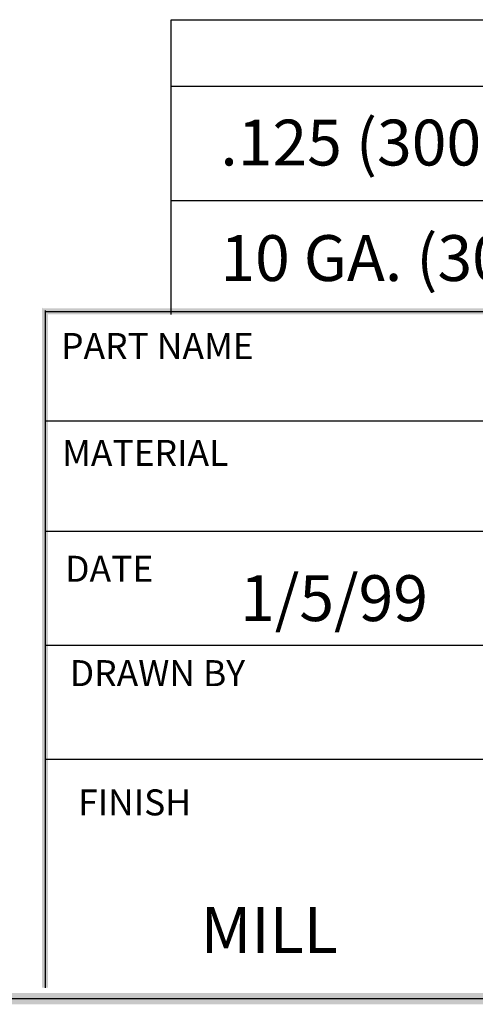
# Model space of a CAD drawing. Extents: x 0.9 to 9.3, y -1.5 to 9.3.
# Drawn here: x 3.5 to 4.5, y -1.4 to 0.8 of the extents above; entities that cross this region are included whole.
import ezdxf

# ---------------------------------------------------------------- set-up
doc = ezdxf.new("R2010")
doc.units = 0
doc.header["$LTSCALE"] = 0.5
doc.header["$MEASUREMENT"] = 0
doc.layers.get('0').update_dxf_attribs({"linetype": 'CONTINUOUS'})
doc.layers.add('DIM', color=1, linetype='CONTINUOUS')
doc.styles.add('BAVWM$0$STANDARD', font='txt')
doc.styles.add('STD', font='txt')

# ---------------------------------------------------------------- blocks, each defined once
blk = doc.blocks.new('BAVWM')
for p, q in [((4.2136, 2.1394), (4.2136, 2.7852)), ((4.2136, 2.7852), (9.3938, 2.7852)), ((4.2136, 2.6394), (9.3938, 2.6394)), ((4.2136, 2.3894), (9.3938, 2.3894)), ((3.9371, 2.1481), (3.9371, 0.6642)), ((3.9371, 2.1481), (3.9371, 1.6642)), ((3.9371, 2.1461), (9.383, 2.1461)), ((3.9371, 1.9061), (9.383, 1.9061)), ((5.1228, 1.6642), (3.9371, 1.6642)), ((5.1228, 1.4142), (3.9371, 1.4142)), ((5.1228, 1.1642), (3.9371, 1.1642))]:
    blk.add_line(p, q)
at = {"color": 7}
blk.add_line((3.1299, 0.6404), (9.3799, 0.6404), dxfattribs=at)
for points in [[(3.9303, 0.6642), (3.9438, 0.6642), (3.9304, 2.1549), (3.9439, 2.1414)], [(3.9303, 2.1529), (3.9438, 2.1394), (9.383, 2.1529), (9.383, 2.1394)]]:
    blk.add_trace(points)
blk.add_trace([(1.6424, 0.6529), (1.6174, 0.6279), (9.3674, 0.6529), (9.3924, 0.6279)], dxfattribs=at)
at = {"style": 'BAVWM$0$STANDARD'}
for s, p in [('PART NAME', (3.9722, 2.0418)), ('MATERIAL', (3.9744, 1.8075)), ('DATE    ', (3.9812, 1.5537)), ('DRAWN BY', (3.9912, 1.325)), ('FINISH', (4.0095, 1.0418))]:
    blk.add_text(s, height=0.05695, dxfattribs=at).set_placement(p)

msp = doc.modelspace()

# ---------------------------------------------------------------- block references
at = {"color": 7}
msp.add_blockref('BAVWM', (-0.4051, -1.9981), dxfattribs=at)

# ---------------------------------------------------------------- texts
at = {"layer": 'DIM', "color": 7, "style": 'STD'}
for s, height, p in [('.125 (3003) ALUMINUM ASTM B209', 0.100422, (3.916, 0.4677)), ('10 GA. (304) STAINLESS STEEL ASTM A240', 0.100422, (3.916, 0.2146)), ('1/5/99', 0.10042, (3.9593, -0.5305)), ('MILL', 0.10042, (3.8728, -1.2576))]:
    msp.add_text(s, height=height, dxfattribs=at).set_placement(p)

doc.saveas('drawing.dxf')
